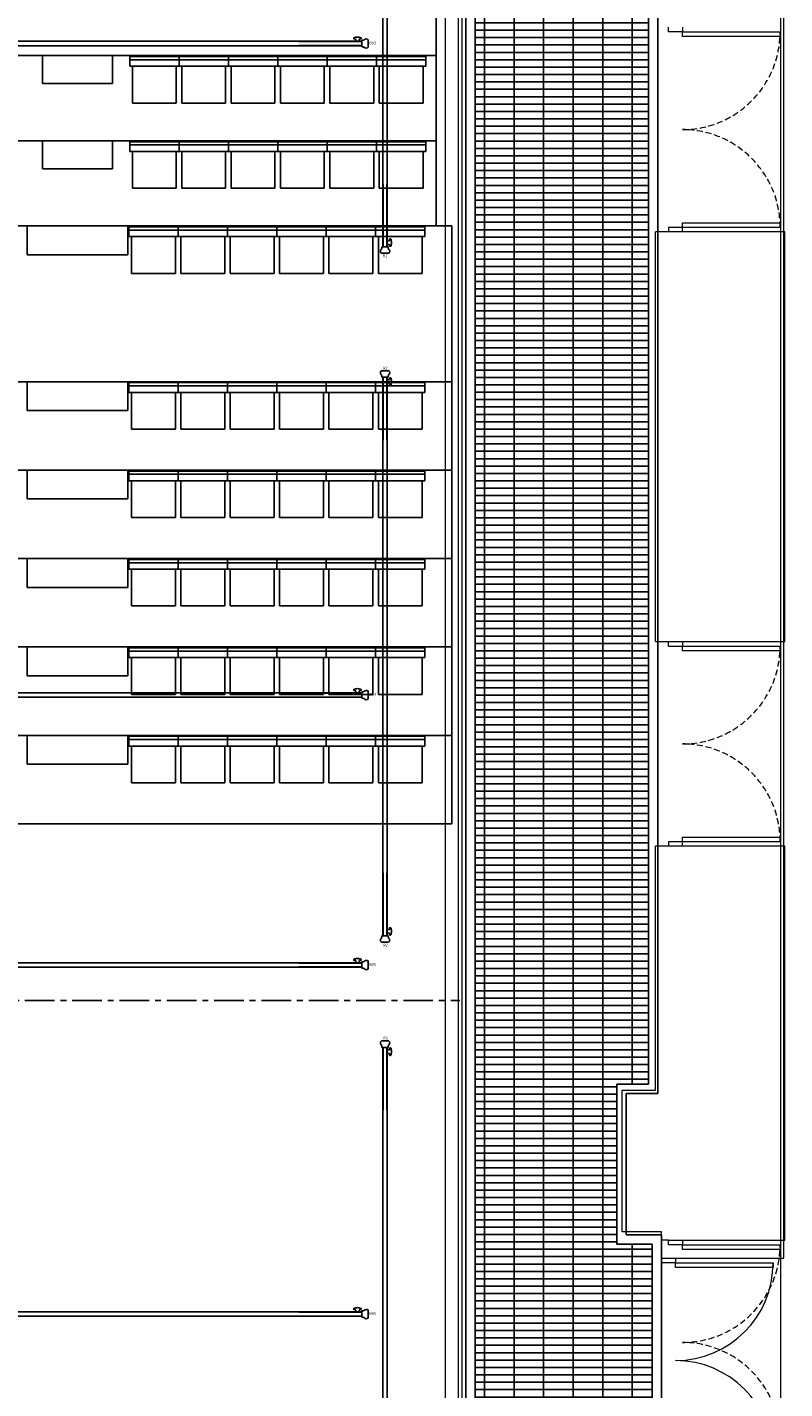
# Model space of a CAD drawing. Units: millimetres. Extents: x 73 to 7590, y 28 to 10575.
# Drawn here: x 4206 to 5020, y 8010 to 9473 of the extents above; entities that cross this region are included whole.
import ezdxf
from ezdxf.enums import TextEntityAlignment as Align

# ---------------------------------------------------------------- set-up
doc = ezdxf.new("R2010")
doc.units = ezdxf.units.MM
doc.linetypes.add('CENTER', pattern=[50.8, 31.75, -6.35, 6.35, -6.35])
doc.linetypes.add('HIDDEN', pattern=[9.525, 6.35, -3.175])
for name, color, linetype in [('BlueBox_Audience Seat Platform', 7, 'Continuous'), ('BlueBox_Audience Seats', 7, 'Continuous'), ('BlueBox_Fly Bars', 7, 'Continuous'), ('BlueBox_Gallery 5.5F', 7, 'Continuous'), ('BlueBox_Plaster Phantom Line', 3, 'CENTER')]:
    doc.layers.add(name, color=color, linetype=linetype)
for name, color, linetype, lineweight in [('BlueBox_Floor 4F', 252, 'Continuous', 5), ('BlueBox_Floor 5.5F', 252, 'Continuous', 5), ('BlueBox_Floor 5F', 252, 'Continuous', 5), ('Building Structure', 252, 'Continuous', 5)]:
    doc.layers.add(name, color=color, linetype=linetype, lineweight=lineweight)
doc.styles.add('R-SCENO-08$0$Standard', font='txt.shx')

# ---------------------------------------------------------------- blocks, each defined once
blk = doc.blocks.new('4F建築底圖')
at = {"layer": 'Building Structure'}
for p, q in [((1216.5, 6597.5), (1216.5, 6602.5)), ((1231.5, 6597.5), (1216.5, 6597.5)), ((1231.5, 6602.5), (1231.5, 6597.5)), ((1231.5, 6597.5), (1336.5, 6597.5)), ((1231.5, 6592.5), (1231.5, 6597.5)), ((1336.5, 6597.5), (1336.5, 6592.5)), ((1336.5, 6592.5), (1231.5, 6592.5)), ((1231.5, 6392.5), (1336.5, 6392.5)), ((1231.5, 6387.5), (1231.5, 6392.5)), ((1336.5, 6392.5), (1336.5, 6387.5)), ((1202.5, 5942.5), (1202.5, 6382.5)), ((1341.5, 6382.5), (1202.5, 6382.5)), ((1216.5, 6387.5), (1216.5, 6382.5)), ((1336.5, 6387.5), (1216.5, 6387.5)), ((1231.5, 6382.5), (1231.5, 6387.5)), ((1341.5, 5942.5), (1341.5, 6382.5)), ((1202.5, 5942.5), (1341.5, 5942.5)), ((1216.5, 5937.5), (1216.5, 5942.5)), ((1231.5, 5942.5), (1231.5, 5937.5)), ((1216.5, 5937.5), (1336.5, 5937.5)), ((1231.5, 5932.5), (1231.5, 5937.5)), ((1336.5, 5932.5), (1231.5, 5932.5)), ((1336.5, 5937.5), (1336.5, 5932.5)), ((1341.5, 5722.5), (1202.5, 5722.5)), ((1202.5, 5460.5), (1202.5, 5722.5)), ((1216.5, 5727.5), (1216.5, 5722.5)), ((1336.5, 5727.5), (1216.5, 5727.5)), ((1231.5, 5732.5), (1336.5, 5732.5)), ((1231.5, 5727.5), (1231.5, 5732.5)), ((1231.5, 5722.5), (1231.5, 5727.5)), ((1336.5, 5732.5), (1336.5, 5727.5)), ((1341.5, 5299.5), (1341.5, 5722.5)), ((1167, 5308.5), (1167, 5460.5)), ((1167, 5460.5), (1202.5, 5460.5)), ((1209, 5308.5), (1167, 5308.5)), ((1209, 5299.5), (1209, 5308.5)), ((1216.5, 5299.5), (1209, 5299.5)), ((1216.5, 5294.5), (1216.5, 5299.5)), ((1216.5, 5299.5), (1341.5, 5299.5)), ((1231.5, 5299.5), (1231.5, 5294.5)), ((1231.5, 5294.5), (1216.5, 5294.5)), ((1231.5, 5294.5), (1336.5, 5294.5)), ((1231.5, 5289.5), (1231.5, 5294.5)), ((1336.5, 5289.5), (1231.5, 5289.5)), ((1336.5, 5294.5), (1336.5, 5289.5))]:
    blk.add_line(p, q, dxfattribs=at)
at = {"layer": 'Building Structure', "linetype": 'HIDDEN'}
for centre, start, end in [((1231.5, 6597.5), 270, 0), ((1231.5, 6387.5), 0, 90), ((1231.5, 5937.5), 270, 0), ((1231.5, 5727.5), 0, 90), ((1231.5, 5294.5), 270, 0), ((1231.5, 5084.5), 0, 90)]:
    blk.add_arc(centre, 105, start, end, dxfattribs=at)
blk = doc.blocks.new('BB藍盒子_4F建築底圖')
at = {"layer": 'BlueBox_Floor 4F'}
for p, q in [((1216.5, 6597.5), (1216.5, 6602.5)), ((1231.5, 6597.5), (1216.5, 6597.5)), ((1231.5, 6602.5), (1231.5, 6597.5)), ((1231.5, 6597.5), (1336.5, 6597.5)), ((1231.5, 6592.5), (1231.5, 6597.5)), ((1336.5, 6597.5), (1336.5, 6592.5)), ((1336.5, 6592.5), (1231.5, 6592.5)), ((1231.5, 6392.5), (1336.5, 6392.5)), ((1231.5, 6387.5), (1231.5, 6392.5)), ((1336.5, 6392.5), (1336.5, 6387.5)), ((1202.5, 5942.5), (1202.5, 6382.5)), ((1341.5, 6382.5), (1202.5, 6382.5)), ((1216.5, 6387.5), (1216.5, 6382.5)), ((1336.5, 6387.5), (1216.5, 6387.5)), ((1231.5, 6382.5), (1231.5, 6387.5)), ((1341.5, 5942.5), (1341.5, 6382.5)), ((1202.5, 5942.5), (1341.5, 5942.5)), ((1216.5, 5937.5), (1216.5, 5942.5)), ((1231.5, 5942.5), (1231.5, 5937.5)), ((1216.5, 5937.5), (1336.5, 5937.5)), ((1231.5, 5932.5), (1231.5, 5937.5)), ((1336.5, 5932.5), (1231.5, 5932.5)), ((1336.5, 5937.5), (1336.5, 5932.5)), ((1341.5, 5722.5), (1202.5, 5722.5)), ((1202.5, 5460.5), (1202.5, 5722.5)), ((1216.5, 5727.5), (1216.5, 5722.5)), ((1336.5, 5727.5), (1216.5, 5727.5)), ((1231.5, 5732.5), (1336.5, 5732.5)), ((1231.5, 5727.5), (1231.5, 5732.5)), ((1231.5, 5722.5), (1231.5, 5727.5)), ((1336.5, 5732.5), (1336.5, 5727.5)), ((1341.5, 5299.5), (1341.5, 5722.5)), ((1167, 5308.5), (1167, 5460.5)), ((1167, 5460.5), (1202.5, 5460.5)), ((1209, 5308.5), (1167, 5308.5)), ((1209, 5299.5), (1209, 5308.5)), ((1216.5, 5299.5), (1209, 5299.5)), ((1216.5, 5294.5), (1216.5, 5299.5)), ((1216.5, 5299.5), (1341.5, 5299.5)), ((1231.5, 5299.5), (1231.5, 5294.5)), ((1231.5, 5294.5), (1216.5, 5294.5)), ((1231.5, 5294.5), (1336.5, 5294.5)), ((1231.5, 5289.5), (1231.5, 5294.5)), ((1336.5, 5289.5), (1231.5, 5289.5)), ((1336.5, 5294.5), (1336.5, 5289.5))]:
    blk.add_line(p, q, dxfattribs=at)
at = {"layer": 'BlueBox_Floor 4F', "linetype": 'HIDDEN'}
for centre, start, end in [((1231.5, 6597.5), 270, 0), ((1231.5, 6387.5), 0, 90), ((1231.5, 5937.5), 270, 0), ((1231.5, 5727.5), 0, 90), ((1231.5, 5294.5), 270, 0), ((1231.5, 5084.5), 0, 90)]:
    blk.add_arc(centre, 105, start, end, dxfattribs=at)
blk = doc.blocks.new('*U12')
for p, q in [((-906.9, 3.8), (-906.9, -3.8)), ((-900, 3.5), (-901.6, 3.5)), ((-900, 3.5), (-900, -3.5)), ((-900, 2.4), (900, 2.4)), ((-900, -2.4), (-900, 2.4)), ((-900, 2.1), (-832.5, 2.1)), ((-899.4, 5.9), (-899.4, 5.2)), ((-899.1, 4.9), (-898.3, 4.9)), ((-897, 2.4), (-897.3, 4.1)), ((-897, 2.4), (-895.4, 2.4)), ((-893.8, 2.4), (-895.4, 2.4)), ((-893.8, 2.4), (-893.5, 4.1)), ((-891.6, 4.9), (-892.5, 4.9)), ((-891.4, 5.9), (-891.4, 5.2)), ((900, 2.1), (832.5, 2.1)), ((891.4, 5.9), (891.4, 5.2)), ((891.6, 4.9), (892.5, 4.9)), ((893.8, 2.4), (893.5, 4.1)), ((893.8, 2.4), (895.4, 2.4)), ((897, 2.4), (895.4, 2.4)), ((897, 2.4), (897.3, 4.1)), ((899.1, 4.9), (898.3, 4.9)), ((899.4, 5.9), (899.4, 5.2)), ((900, 3.5), (900, -3.5)), ((900, 3.5), (901.6, 3.5)), ((900, 2.4), (900, -2.4)), ((906.9, 3.8), (906.9, -3.8)), ((-900, -3.5), (-901.6, -3.5)), ((-832.5, -2.1), (-900, -2.1)), ((900, -2.4), (-900, -2.4)), ((832.5, -2.1), (900, -2.1)), ((900, -3.5), (901.6, -3.5))]:
    blk.add_line(p, q)
for centre, radius, start, end in [((-904.9, 2.7), 2.32, 84.097, 152.0977), ((-905, 2.1), 2.92, 43.6722, 82.1099), ((-901.1, 6.3), 2.79, 230.6503, 260.3549), ((-899.1, 5.9), 0.25, 112.1883, 180), ((-899.1, 5.2), 0.25, 180, 270), ((-895.4, -3.3), 10.2, 90, 112.1883), ((-898.3, 3.9), 1, 10, 90), ((-895.4, -3.3), 10.2, 67.8117, 90), ((-892.5, 3.9), 1, 90, 170), ((-891.6, 5.9), 0.25, 360, 67.8117), ((-891.6, 5.2), 0.25, 270, 360), ((891.6, 5.9), 0.25, 112.1883, 180), ((891.6, 5.2), 0.25, 180, 270), ((895.4, -3.3), 10.2, 90, 112.1883), ((892.5, 3.9), 1, 10, 90), ((895.4, -3.3), 10.2, 67.8117, 90), ((898.3, 3.9), 1, 90, 170), ((899.1, 5.2), 0.25, 270, 0), ((899.1, 5.9), 0.25, 0, 67.8117), ((901.1, 6.3), 2.79, 279.6451, 309.3497), ((905, 2.1), 2.92, 97.8901, 136.3278), ((904.9, 2.7), 2.32, 27.9023, 95.903), ((-904.9, -2.7), 2.32, 207.9023, 275.903), ((-905, -2.1), 2.92, 277.8901, 316.3278), ((-901.1, -6.3), 2.79, 99.6451, 129.3497), ((901.1, -6.3), 2.79, 50.6503, 80.3549), ((905, -2.1), 2.92, 223.6722, 262.1099), ((904.9, -2.7), 2.32, 264.097, 332.0977)]:
    blk.add_arc(centre, radius, start, end)
blk = doc.blocks.new('*U13')
for p, q in [((3.8, 306.9), (-3.8, 306.9)), ((-3.5, 300), (-3.5, 301.6)), ((3.5, 300), (-3.5, 300)), ((2.4, 300), (-2.4, 300)), ((-2.4, -300), (-2.4, 300)), ((-2.1, 232.5), (-2.1, 300)), ((2.1, 300), (2.1, 232.5)), ((2.4, 300), (2.4, -300)), ((2.4, 297), (4.1, 297.2)), ((2.4, 297), (2.4, 295.4)), ((2.4, 293.8), (2.4, 295.4)), ((2.4, 293.8), (4.1, 293.5)), ((3.5, 300), (3.5, 301.6)), ((4.9, 299.1), (4.9, 298.2)), ((5.9, 299.4), (5.2, 299.4)), ((4.9, 291.6), (4.9, 292.5)), ((5.9, 291.4), (5.2, 291.4)), ((-2.1, -232.5), (-2.1, -300)), ((2.1, -300), (2.1, -232.5)), ((4.9, -291.7), (4.9, -292.5)), ((5.9, -291.4), (5.2, -291.4)), ((3.8, -306.9), (-3.8, -306.9)), ((3.5, -300), (-3.5, -300)), ((-3.5, -300), (-3.5, -301.6)), ((2.4, -300), (-2.4, -300)), ((2.4, -293.8), (4.1, -293.5)), ((2.4, -293.8), (2.4, -295.4)), ((2.4, -297), (2.4, -295.4)), ((2.4, -297), (4.1, -297.3)), ((3.5, -300), (3.5, -301.6)), ((4.9, -299.2), (4.9, -298.3)), ((5.9, -299.4), (5.2, -299.4))]:
    blk.add_line(p, q)
for centre, radius, start, end in [((-2.7, 304.9), 2.32, 117.9023, 185.903), ((-2.1, 305), 2.92, 187.8901, 226.3278), ((-6.3, 301.1), 2.79, 9.6451, 39.3497), ((6.3, 301.1), 2.79, 140.6503, 170.3549), ((2.7, 304.9), 2.32, 354.097, 62.0977), ((2.1, 305), 2.92, 313.6722, 352.1099), ((3.9, 298.2), 1, 280, 360), ((3.9, 292.5), 1, 360, 80), ((5.2, 299.1), 0.25, 90, 180), ((5.9, 299.1), 0.25, 22.1883, 90), ((-3.3, 295.4), 10.2, 360, 22.1883), ((-3.3, 295.4), 10.2, 337.8117, 360), ((5.2, 291.6), 0.25, 180, 270), ((5.9, 291.6), 0.25, 270, 337.8117), ((3.9, -292.5), 1, 280, 360), ((5.2, -291.7), 0.25, 90, 180), ((5.9, -291.7), 0.25, 22.1883, 90), ((-3.3, -295.4), 10.2, 360, 22.1883), ((-2.1, -305), 2.92, 133.6722, 172.1099), ((-2.7, -304.9), 2.32, 174.097, 242.0977), ((-6.3, -301.1), 2.79, 320.6503, 350.3549), ((6.3, -301.1), 2.79, 189.6451, 219.3497), ((2.7, -304.9), 2.32, 297.9023, 5.903), ((3.9, -298.3), 1, 360, 80), ((2.1, -305), 2.92, 7.8901, 46.3278), ((5.2, -299.2), 0.25, 180, 270), ((5.9, -299.2), 0.25, 270, 337.8117), ((-3.3, -295.4), 10.2, 337.8117, 360)]:
    blk.add_arc(centre, radius, start, end)
blk = doc.blocks.new('*U19')
for p, q in [((3.8, 296.9), (-3.8, 296.9)), ((-3.5, 290), (-3.5, 291.6)), ((3.5, 290), (-3.5, 290)), ((2.4, 290), (-2.4, 290)), ((-2.4, 290), (2.4, 290)), ((-2.4, 290), (-2.4, -290)), ((-2.1, 222.5), (-2.1, 290)), ((2.1, 290), (2.1, 222.5)), ((2.4, -290), (2.4, 290)), ((2.4, 287), (4.1, 287.3)), ((2.4, 287), (2.4, 285.4)), ((2.4, 283.8), (2.4, 285.4)), ((2.4, 283.8), (4.1, 283.5)), ((3.5, 290), (3.5, 291.6)), ((4.9, 289.1), (4.9, 288.3)), ((4.9, 281.6), (4.9, 282.5)), ((5.9, 289.4), (5.2, 289.4)), ((5.9, 281.4), (5.2, 281.4)), ((-2.1, -222.5), (-2.1, -290)), ((2.1, -290), (2.1, -222.5)), ((3.5, -290), (-3.5, -290)), ((-3.5, -290), (-3.5, -291.6)), ((2.4, -290), (-2.4, -290)), ((-2.4, -290), (2.4, -290)), ((2.4, -283.8), (4.1, -283.5)), ((2.4, -283.8), (2.4, -285.4)), ((2.4, -287), (2.4, -285.4)), ((2.4, -287), (4.1, -287.3)), ((3.5, -290), (3.5, -291.6)), ((4.9, -281.7), (4.9, -282.5)), ((4.9, -289.2), (4.9, -288.3)), ((5.9, -281.4), (5.2, -281.4)), ((5.9, -289.4), (5.2, -289.4)), ((3.8, -296.9), (-3.8, -296.9))]:
    blk.add_line(p, q)
for centre, radius, start, end in [((-2.7, 294.9), 2.32, 117.9023, 185.903), ((-2.1, 295), 2.92, 187.8901, 226.3278), ((-6.3, 291.1), 2.79, 9.6451, 39.3497), ((6.3, 291.1), 2.79, 140.6503, 170.3549), ((2.7, 294.9), 2.32, 354.097, 62.0977), ((2.1, 295), 2.92, 313.6722, 352.1099), ((3.9, 288.3), 1, 280, 360), ((3.9, 282.5), 1, 360, 80), ((5.2, 289.1), 0.25, 90, 180), ((5.2, 281.6), 0.25, 180, 270), ((5.9, 289.1), 0.25, 22.1883, 90), ((5.9, 281.6), 0.25, 270, 337.8117), ((-3.3, 285.4), 10.2, 360, 22.1883), ((-3.3, 285.4), 10.2, 337.8117, 360), ((-6.3, -291.1), 2.79, 320.6503, 350.3549), ((6.3, -291.1), 2.79, 189.6451, 219.3497), ((3.9, -282.5), 1, 280, 360), ((3.9, -288.3), 1, 360, 80), ((5.2, -281.7), 0.25, 90, 180), ((5.2, -289.2), 0.25, 180, 270), ((5.9, -281.7), 0.25, 22.1883, 90), ((5.9, -289.2), 0.25, 270, 337.8117), ((-3.3, -285.4), 10.2, 360, 22.1883), ((-3.3, -285.4), 10.2, 337.8117, 360), ((-2.1, -295), 2.92, 133.6722, 172.1099), ((-2.7, -294.9), 2.32, 174.097, 242.0977), ((2.7, -294.9), 2.32, 297.9023, 5.903), ((2.1, -295), 2.92, 7.8901, 46.3278)]:
    blk.add_arc(centre, radius, start, end)
blk = doc.blocks.new('BB藍盒子_5F建築底圖')
at = {"layer": 'BlueBox_Floor 5F'}
for p, q in [((1340.5, 5280), (1340.5, 7705)), ((1205, 5457), (1205, 7457)), ((991, 4644.5), (991, 6952.5)), ((995.2, 4648.7), (995.2, 6956.7)), ((977, 4630.5), (977, 6938.5)), ((1171, 5305), (1171, 5457)), ((1171, 5457), (1205, 5457)), ((1209, 5305), (1171, 5305)), ((1209, 5275), (1209, 5305)), ((1209, 5280), (1340.5, 5280)), ((1224, 5275), (1209, 5275)), ((1224, 5280), (1224, 5275)), ((1224, 5275), (1329, 5275)), ((1224, 5270), (1224, 5275)), ((1329, 5270), (1224, 5270)), ((1329, 5275), (1329, 5270))]:
    blk.add_line(p, q, dxfattribs=at)
for centre, start, end in [((1224, 5275), 270, 0), ((1224, 5065), 0, 90)]:
    blk.add_arc(centre, 105, start, end, dxfattribs=at)
blk = doc.blocks.new('BB藍盒子_一層移動式觀眾席(平面)')
for p, q in [((-993.5, 2636), (980.5, 2636)), ((524.5, 2605), (524.5, 2635)), ((632.5, 2605), (632.5, 2635)), ((980.5, 1993.7), (980.5, 2636)), ((524.5, 2605), (632.5, 2605)), ((-993.5, 2468.7), (980.5, 2468.7)), ((524.5, 2437.7), (524.5, 2467.7)), ((632.5, 2437.7), (632.5, 2467.7)), ((524.5, 2437.7), (632.5, 2437.7)), ((-993.5, 2373.7), (980.5, 2373.7)), ((524.5, 2342.7), (524.5, 2372.7)), ((632.5, 2342.7), (632.5, 2372.7)), ((524.5, 2342.7), (632.5, 2342.7)), ((-993.5, 2278.7), (980.5, 2278.7)), ((524.5, 2247.7), (524.5, 2277.7)), ((632.5, 2247.7), (632.5, 2277.7)), ((524.5, 2247.7), (632.5, 2247.7)), ((-993.5, 2183.7), (980.5, 2183.7)), ((524.5, 2152.7), (524.5, 2182.7)), ((632.5, 2152.7), (632.5, 2182.7)), ((524.5, 2152.7), (632.5, 2152.7)), ((-993.5, 2088.7), (980.5, 2088.7)), ((524.5, 2057.7), (524.5, 2087.7)), ((632.5, 2057.7), (632.5, 2087.7)), ((524.5, 2057.7), (632.5, 2057.7)), ((-993.5, 1993.7), (980.5, 1993.7))]:
    blk.add_line(p, q)
at = {"layer": 'BlueBox_Audience Seats'}
for p, q in [((633.5, 2624.5), (633.5, 2635)), ((686.5, 2635), (633.5, 2635)), ((686.5, 2624.5), (686.5, 2635)), ((686.5, 2624.5), (686.5, 2635)), ((686.5, 2635), (739.5, 2635)), ((739.5, 2635), (739.5, 2624.5)), ((739.5, 2635), (792.5, 2635)), ((792.5, 2635), (792.5, 2624.5)), ((792.5, 2635), (845.5, 2635)), ((845.5, 2624.5), (845.5, 2635)), ((845.5, 2635), (898.5, 2635)), ((898.5, 2624.5), (898.5, 2635)), ((898.5, 2635), (951.5, 2635)), ((951.5, 2635), (951.5, 2624.5)), ((686.5, 2631.5), (633.5, 2631.5)), ((633.5, 2624.5), (686.5, 2624.5)), ((636.5, 2585), (636.5, 2624.5)), ((683.5, 2585), (683.5, 2624.5)), ((686.5, 2631.5), (739.5, 2631.5)), ((739.5, 2624.5), (686.5, 2624.5)), ((689.5, 2585), (689.5, 2624.5)), ((736.5, 2585), (736.5, 2624.5)), ((739.5, 2631.5), (792.5, 2631.5)), ((792.5, 2624.5), (739.5, 2624.5)), ((742.5, 2585), (742.5, 2624.5)), ((789.5, 2585), (789.5, 2624.5)), ((792.5, 2631.5), (845.5, 2631.5)), ((845.5, 2624.5), (792.5, 2624.5)), ((795.5, 2585), (795.5, 2624.5)), ((842.5, 2585), (842.5, 2624.5)), ((845.5, 2631.5), (898.5, 2631.5)), ((898.5, 2624.5), (845.5, 2624.5)), ((848.5, 2585), (848.5, 2624.5)), ((895.5, 2585), (895.5, 2624.5)), ((898.5, 2631.5), (951.5, 2631.5)), ((951.5, 2624.5), (898.5, 2624.5)), ((901.5, 2585), (901.5, 2624.5)), ((948.5, 2585), (948.5, 2624.5)), ((636.5, 2585), (683.5, 2585)), ((736.5, 2585), (689.5, 2585)), ((789.5, 2585), (742.5, 2585)), ((842.5, 2585), (795.5, 2585)), ((895.5, 2585), (848.5, 2585)), ((948.5, 2585), (901.5, 2585)), ((633.5, 2457.2), (633.5, 2467.7)), ((686.5, 2467.7), (633.5, 2467.7)), ((686.5, 2464.2), (633.5, 2464.2)), ((686.5, 2457.2), (686.5, 2467.7)), ((686.5, 2457.2), (686.5, 2467.7)), ((686.5, 2467.7), (739.5, 2467.7)), ((686.5, 2464.2), (739.5, 2464.2)), ((739.5, 2467.7), (739.5, 2457.2)), ((739.5, 2467.7), (792.5, 2467.7)), ((739.5, 2464.2), (792.5, 2464.2)), ((792.5, 2467.7), (792.5, 2457.2)), ((792.5, 2467.7), (845.5, 2467.7)), ((792.5, 2464.2), (845.5, 2464.2)), ((845.5, 2457.2), (845.5, 2467.7)), ((845.5, 2467.7), (898.5, 2467.7)), ((845.5, 2464.2), (898.5, 2464.2)), ((898.5, 2457.2), (898.5, 2467.7)), ((898.5, 2467.7), (951.5, 2467.7)), ((898.5, 2464.2), (951.5, 2464.2)), ((951.5, 2467.7), (951.5, 2457.2)), ((633.5, 2457.2), (686.5, 2457.2)), ((636.5, 2417.7), (636.5, 2457.2)), ((683.5, 2417.7), (683.5, 2457.2)), ((739.5, 2457.2), (686.5, 2457.2)), ((689.5, 2417.7), (689.5, 2457.2)), ((736.5, 2417.7), (736.5, 2457.2)), ((792.5, 2457.2), (739.5, 2457.2)), ((742.5, 2417.7), (742.5, 2457.2)), ((789.5, 2417.7), (789.5, 2457.2)), ((845.5, 2457.2), (792.5, 2457.2)), ((795.5, 2417.7), (795.5, 2457.2)), ((842.5, 2417.7), (842.5, 2457.2)), ((898.5, 2457.2), (845.5, 2457.2)), ((848.5, 2417.7), (848.5, 2457.2)), ((895.5, 2417.7), (895.5, 2457.2)), ((951.5, 2457.2), (898.5, 2457.2)), ((901.5, 2417.7), (901.5, 2457.2)), ((948.5, 2417.7), (948.5, 2457.2)), ((636.5, 2417.7), (683.5, 2417.7)), ((736.5, 2417.7), (689.5, 2417.7)), ((789.5, 2417.7), (742.5, 2417.7)), ((842.5, 2417.7), (795.5, 2417.7)), ((895.5, 2417.7), (848.5, 2417.7)), ((948.5, 2417.7), (901.5, 2417.7)), ((633.5, 2362.2), (633.5, 2372.7)), ((686.5, 2372.7), (633.5, 2372.7)), ((686.5, 2362.2), (686.5, 2372.7)), ((686.5, 2362.2), (686.5, 2372.7)), ((686.5, 2372.7), (739.5, 2372.7)), ((739.5, 2372.7), (739.5, 2362.2)), ((739.5, 2372.7), (792.5, 2372.7)), ((792.5, 2372.7), (792.5, 2362.2)), ((792.5, 2372.7), (845.5, 2372.7)), ((845.5, 2362.2), (845.5, 2372.7)), ((845.5, 2372.7), (898.5, 2372.7)), ((898.5, 2362.2), (898.5, 2372.7)), ((898.5, 2372.7), (951.5, 2372.7)), ((951.5, 2372.7), (951.5, 2362.2)), ((686.5, 2369.2), (633.5, 2369.2)), ((633.5, 2362.2), (686.5, 2362.2)), ((636.5, 2322.7), (636.5, 2362.2)), ((683.5, 2322.7), (683.5, 2362.2)), ((686.5, 2369.2), (739.5, 2369.2)), ((739.5, 2362.2), (686.5, 2362.2)), ((689.5, 2322.7), (689.5, 2362.2)), ((736.5, 2322.7), (736.5, 2362.2)), ((739.5, 2369.2), (792.5, 2369.2)), ((792.5, 2362.2), (739.5, 2362.2)), ((742.5, 2322.7), (742.5, 2362.2)), ((789.5, 2322.7), (789.5, 2362.2)), ((792.5, 2369.2), (845.5, 2369.2)), ((845.5, 2362.2), (792.5, 2362.2)), ((795.5, 2322.7), (795.5, 2362.2)), ((842.5, 2322.7), (842.5, 2362.2)), ((845.5, 2369.2), (898.5, 2369.2)), ((898.5, 2362.2), (845.5, 2362.2)), ((848.5, 2322.7), (848.5, 2362.2)), ((895.5, 2322.7), (895.5, 2362.2)), ((898.5, 2369.2), (951.5, 2369.2)), ((951.5, 2362.2), (898.5, 2362.2)), ((901.5, 2322.7), (901.5, 2362.2)), ((948.5, 2322.7), (948.5, 2362.2)), ((636.5, 2322.7), (683.5, 2322.7)), ((736.5, 2322.7), (689.5, 2322.7)), ((789.5, 2322.7), (742.5, 2322.7)), ((842.5, 2322.7), (795.5, 2322.7)), ((895.5, 2322.7), (848.5, 2322.7)), ((948.5, 2322.7), (901.5, 2322.7)), ((633.5, 2267.2), (633.5, 2277.7)), ((686.5, 2277.7), (633.5, 2277.7)), ((686.5, 2274.2), (633.5, 2274.2)), ((686.5, 2267.2), (686.5, 2277.7)), ((686.5, 2267.2), (686.5, 2277.7)), ((686.5, 2277.7), (739.5, 2277.7)), ((686.5, 2274.2), (739.5, 2274.2)), ((739.5, 2277.7), (739.5, 2267.2)), ((739.5, 2277.7), (792.5, 2277.7)), ((739.5, 2274.2), (792.5, 2274.2)), ((792.5, 2277.7), (792.5, 2267.2)), ((792.5, 2277.7), (845.5, 2277.7)), ((792.5, 2274.2), (845.5, 2274.2)), ((845.5, 2267.2), (845.5, 2277.7)), ((845.5, 2277.7), (898.5, 2277.7)), ((845.5, 2274.2), (898.5, 2274.2)), ((898.5, 2267.2), (898.5, 2277.7)), ((898.5, 2277.7), (951.5, 2277.7)), ((898.5, 2274.2), (951.5, 2274.2)), ((951.5, 2277.7), (951.5, 2267.2)), ((633.5, 2267.2), (686.5, 2267.2)), ((636.5, 2227.7), (636.5, 2267.2)), ((683.5, 2227.7), (683.5, 2267.2)), ((739.5, 2267.2), (686.5, 2267.2)), ((689.5, 2227.7), (689.5, 2267.2)), ((736.5, 2227.7), (736.5, 2267.2)), ((792.5, 2267.2), (739.5, 2267.2)), ((742.5, 2227.7), (742.5, 2267.2)), ((789.5, 2227.7), (789.5, 2267.2)), ((845.5, 2267.2), (792.5, 2267.2)), ((795.5, 2227.7), (795.5, 2267.2)), ((842.5, 2227.7), (842.5, 2267.2)), ((898.5, 2267.2), (845.5, 2267.2)), ((848.5, 2227.7), (848.5, 2267.2)), ((895.5, 2227.7), (895.5, 2267.2)), ((951.5, 2267.2), (898.5, 2267.2)), ((901.5, 2227.7), (901.5, 2267.2)), ((948.5, 2227.7), (948.5, 2267.2)), ((636.5, 2227.7), (683.5, 2227.7)), ((736.5, 2227.7), (689.5, 2227.7)), ((789.5, 2227.7), (742.5, 2227.7)), ((842.5, 2227.7), (795.5, 2227.7)), ((895.5, 2227.7), (848.5, 2227.7)), ((948.5, 2227.7), (901.5, 2227.7)), ((633.5, 2172.2), (633.5, 2182.7)), ((686.5, 2182.7), (633.5, 2182.7)), ((686.5, 2172.2), (686.5, 2182.7)), ((686.5, 2172.2), (686.5, 2182.7)), ((686.5, 2182.7), (739.5, 2182.7)), ((739.5, 2182.7), (739.5, 2172.2)), ((739.5, 2182.7), (792.5, 2182.7)), ((792.5, 2182.7), (792.5, 2172.2)), ((792.5, 2182.7), (845.5, 2182.7)), ((845.5, 2172.2), (845.5, 2182.7)), ((845.5, 2182.7), (898.5, 2182.7)), ((898.5, 2172.2), (898.5, 2182.7)), ((898.5, 2182.7), (951.5, 2182.7)), ((951.5, 2182.7), (951.5, 2172.2)), ((686.5, 2179.2), (633.5, 2179.2)), ((633.5, 2172.2), (686.5, 2172.2)), ((636.5, 2132.7), (636.5, 2172.2)), ((683.5, 2132.7), (683.5, 2172.2)), ((686.5, 2179.2), (739.5, 2179.2)), ((739.5, 2172.2), (686.5, 2172.2)), ((689.5, 2132.7), (689.5, 2172.2)), ((736.5, 2132.7), (736.5, 2172.2)), ((739.5, 2179.2), (792.5, 2179.2)), ((792.5, 2172.2), (739.5, 2172.2)), ((742.5, 2132.7), (742.5, 2172.2)), ((789.5, 2132.7), (789.5, 2172.2)), ((792.5, 2179.2), (845.5, 2179.2)), ((845.5, 2172.2), (792.5, 2172.2)), ((795.5, 2132.7), (795.5, 2172.2)), ((842.5, 2132.7), (842.5, 2172.2)), ((845.5, 2179.2), (898.5, 2179.2)), ((898.5, 2172.2), (845.5, 2172.2)), ((848.5, 2132.7), (848.5, 2172.2)), ((895.5, 2132.7), (895.5, 2172.2)), ((898.5, 2179.2), (951.5, 2179.2)), ((951.5, 2172.2), (898.5, 2172.2)), ((901.5, 2132.7), (901.5, 2172.2)), ((948.5, 2132.7), (948.5, 2172.2)), ((636.5, 2132.7), (683.5, 2132.7)), ((736.5, 2132.7), (689.5, 2132.7)), ((789.5, 2132.7), (742.5, 2132.7)), ((842.5, 2132.7), (795.5, 2132.7)), ((895.5, 2132.7), (848.5, 2132.7)), ((948.5, 2132.7), (901.5, 2132.7)), ((633.5, 2077.2), (633.5, 2087.7)), ((686.5, 2087.7), (633.5, 2087.7)), ((686.5, 2084.2), (633.5, 2084.2)), ((633.5, 2077.2), (686.5, 2077.2)), ((636.5, 2037.7), (636.5, 2077.2)), ((683.5, 2037.7), (683.5, 2077.2)), ((686.5, 2077.2), (686.5, 2087.7)), ((686.5, 2077.2), (686.5, 2087.7)), ((686.5, 2087.7), (739.5, 2087.7)), ((686.5, 2084.2), (739.5, 2084.2)), ((739.5, 2077.2), (686.5, 2077.2)), ((689.5, 2037.7), (689.5, 2077.2)), ((736.5, 2037.7), (736.5, 2077.2)), ((739.5, 2087.7), (739.5, 2077.2)), ((739.5, 2087.7), (792.5, 2087.7)), ((739.5, 2084.2), (792.5, 2084.2)), ((792.5, 2077.2), (739.5, 2077.2)), ((742.5, 2037.7), (742.5, 2077.2)), ((789.5, 2037.7), (789.5, 2077.2)), ((792.5, 2087.7), (792.5, 2077.2)), ((792.5, 2087.7), (845.5, 2087.7)), ((792.5, 2084.2), (845.5, 2084.2)), ((845.5, 2077.2), (792.5, 2077.2)), ((795.5, 2037.7), (795.5, 2077.2)), ((842.5, 2037.7), (842.5, 2077.2)), ((845.5, 2077.2), (845.5, 2087.7)), ((845.5, 2087.7), (898.5, 2087.7)), ((845.5, 2084.2), (898.5, 2084.2)), ((898.5, 2077.2), (845.5, 2077.2)), ((848.5, 2037.7), (848.5, 2077.2)), ((895.5, 2037.7), (895.5, 2077.2)), ((898.5, 2077.2), (898.5, 2087.7)), ((898.5, 2087.7), (951.5, 2087.7)), ((898.5, 2084.2), (951.5, 2084.2)), ((951.5, 2077.2), (898.5, 2077.2)), ((901.5, 2037.7), (901.5, 2077.2)), ((948.5, 2037.7), (948.5, 2077.2)), ((951.5, 2087.7), (951.5, 2077.2)), ((636.5, 2037.7), (683.5, 2037.7)), ((736.5, 2037.7), (689.5, 2037.7)), ((789.5, 2037.7), (742.5, 2037.7)), ((842.5, 2037.7), (795.5, 2037.7)), ((895.5, 2037.7), (848.5, 2037.7)), ((948.5, 2037.7), (901.5, 2037.7))]:
    blk.add_line(p, q, dxfattribs=at)
blk = doc.blocks.new('BB藍盒子_二層移動式觀眾席(平面)')
for p, q in [((963.5, 3185), (963.5, 2636)), ((-976.5, 2819), (963.5, 2819)), ((541, 2789), (541, 2819)), ((616, 2789), (616, 2819)), ((616, 2789), (541, 2789)), ((-976.5, 2727.5), (963.5, 2727.5)), ((541, 2697.5), (541, 2727.5)), ((616, 2697.5), (616, 2727.5)), ((616, 2697.5), (541, 2697.5))]:
    blk.add_line(p, q)
at = {"layer": 'BlueBox_Audience Seats'}
for p, q in [((634.5, 2807.5), (634.5, 2818)), ((634.5, 2818), (687.5, 2818)), ((634.5, 2814.5), (687.5, 2814.5)), ((687.5, 2807.5), (687.5, 2818)), ((687.5, 2818), (740.5, 2818)), ((687.5, 2814.5), (740.5, 2814.5)), ((740.5, 2818), (740.5, 2807.5)), ((740.5, 2818), (793.5, 2818)), ((740.5, 2814.5), (793.5, 2814.5)), ((793.5, 2818), (793.5, 2807.5)), ((793.5, 2818), (846.5, 2818)), ((793.5, 2814.5), (846.5, 2814.5)), ((846.5, 2807.5), (846.5, 2818)), ((846.5, 2818), (899.5, 2818)), ((846.5, 2814.5), (899.5, 2814.5)), ((899.5, 2807.5), (899.5, 2818)), ((899.5, 2818), (952.5, 2818)), ((899.5, 2814.5), (952.5, 2814.5)), ((952.5, 2818), (952.5, 2807.5)), ((687.5, 2807.5), (634.5, 2807.5)), ((637.5, 2768), (637.5, 2807.5)), ((684.5, 2768), (684.5, 2807.5)), ((740.5, 2807.5), (687.5, 2807.5)), ((690.5, 2768), (690.5, 2807.5)), ((737.5, 2768), (737.5, 2807.5)), ((793.5, 2807.5), (740.5, 2807.5)), ((743.5, 2768), (743.5, 2807.5)), ((790.5, 2768), (790.5, 2807.5)), ((846.5, 2807.5), (793.5, 2807.5)), ((796.5, 2768), (796.5, 2807.5)), ((843.5, 2768), (843.5, 2807.5)), ((899.5, 2807.5), (846.5, 2807.5)), ((849.5, 2768), (849.5, 2807.5)), ((896.5, 2768), (896.5, 2807.5)), ((952.5, 2807.5), (899.5, 2807.5)), ((902.5, 2768), (902.5, 2807.5)), ((949.5, 2768), (949.5, 2807.5)), ((684.5, 2768), (637.5, 2768)), ((737.5, 2768), (690.5, 2768)), ((790.5, 2768), (743.5, 2768)), ((843.5, 2768), (796.5, 2768)), ((896.5, 2768), (849.5, 2768)), ((949.5, 2768), (902.5, 2768)), ((634.5, 2716), (634.5, 2726.5)), ((634.5, 2726.5), (687.5, 2726.5)), ((634.5, 2723), (687.5, 2723)), ((687.5, 2716), (687.5, 2726.5)), ((687.5, 2726.5), (740.5, 2726.5)), ((687.5, 2723), (740.5, 2723)), ((740.5, 2726.5), (740.5, 2716)), ((740.5, 2726.5), (793.5, 2726.5)), ((740.5, 2723), (793.5, 2723)), ((793.5, 2726.5), (793.5, 2716)), ((793.5, 2726.5), (846.5, 2726.5)), ((793.5, 2723), (846.5, 2723)), ((846.5, 2716), (846.5, 2726.5)), ((846.5, 2726.5), (899.5, 2726.5)), ((846.5, 2723), (899.5, 2723)), ((899.5, 2716), (899.5, 2726.5)), ((899.5, 2726.5), (952.5, 2726.5)), ((899.5, 2723), (952.5, 2723)), ((952.5, 2726.5), (952.5, 2716)), ((687.5, 2716), (634.5, 2716)), ((637.5, 2676.5), (637.5, 2716)), ((684.5, 2676.5), (684.5, 2716)), ((740.5, 2716), (687.5, 2716)), ((690.5, 2676.5), (690.5, 2716)), ((737.5, 2676.5), (737.5, 2716)), ((793.5, 2716), (740.5, 2716)), ((743.5, 2676.5), (743.5, 2716)), ((790.5, 2676.5), (790.5, 2716)), ((846.5, 2716), (793.5, 2716)), ((796.5, 2676.5), (796.5, 2716)), ((843.5, 2676.5), (843.5, 2716)), ((899.5, 2716), (846.5, 2716)), ((849.5, 2676.5), (849.5, 2716)), ((896.5, 2676.5), (896.5, 2716)), ((952.5, 2716), (899.5, 2716)), ((902.5, 2676.5), (902.5, 2716)), ((949.5, 2676.5), (949.5, 2716)), ((684.5, 2676.5), (637.5, 2676.5)), ((737.5, 2676.5), (690.5, 2676.5)), ((790.5, 2676.5), (743.5, 2676.5)), ((843.5, 2676.5), (796.5, 2676.5)), ((896.5, 2676.5), (849.5, 2676.5)), ((949.5, 2676.5), (902.5, 2676.5))]:
    blk.add_line(p, q, dxfattribs=at)
blk = doc.blocks.new('BB藍盒子_5F夾層建築底圖')
at = {"layer": 'BlueBox_Floor 5.5F'}
for p, q in [((1337, 3803), (1337, 1066)), ((1205, 3704), (1205, 1704)), ((1205, 1704), (1171, 1704)), ((1171, 1704), (1171, 1552)), ((1171, 1552), (1209, 1552)), ((1209, 1552), (1209, 300))]:
    blk.add_line(p, q, dxfattribs=at)
blk = doc.blocks.new('BB藍盒子_5F夾層工作廊道')
at = {"layer": 'BlueBox_Gallery 5.5F'}
h = blk.add_hatch(dxfattribs=at)
h.set_pattern_fill('GRATE', color=252, scale=10)
h.set_pattern_definition([(0, (17460.929, 6238.828), (0, 7.9375), []), (90, (17460.93, 6238.828), (-31.75, 2e-15), [])])
h.paths.add_polyline_path([(-1016, 3643.5), (1005.5, 3643.5), (1005.5, 253.5), (1151.5, 253.5), (1151.5, 310), (1195.5, 310), (1195.5, 1542), (1157.5, 1542), (1157.5, 1714), (1191.5, 1714), (1191.5, 3694), (1154.5, 3694), (1154.5, 3740), (-1168, 3740), (-1168, 3698), (-1201, 3698), (-1201, 1718), (-1166, 1718), (-1166, 1546), (-1226, 1546), (-1226, 288.5), (-1167.5, 288.5), (-1167.5, 253.5), (-1016, 253.5)])
for p, q in [((1201.5, 1704), (1201.5, 3704)), ((1191.5, 1714), (1191.5, 3694)), ((1005.5, 3643.5), (1005.5, 253.5)), ((995.5, 3633.5), (995.5, 243.5)), ((1157.5, 1542), (1157.5, 1714)), ((1157.5, 1714), (1191.5, 1714)), ((1167.5, 1552), (1167.5, 1704)), ((1167.5, 1704), (1201.5, 1704)), ((1205.5, 1552), (1167.5, 1552)), ((1205.5, 300), (1205.5, 1552)), ((1195.5, 1542), (1157.5, 1542)), ((1195.5, 310), (1195.5, 1542))]:
    blk.add_line(p, q, dxfattribs=at)

msp = doc.modelspace()

# ---------------------------------------------------------------- linework, layer by layer
at = {"layer": 'BlueBox_Plaster Phantom Line'}
msp.add_line((2680, 8427.1), (4671, 8427.1), dxfattribs=at)

# ---------------------------------------------------------------- block references
for name in ['4F建築底圖', 'BB藍盒子_4F建築底圖']:
    msp.add_blockref(name, (3678.5, 2870.1))
at = {"layer": 'BlueBox_Audience Seat Platform'}
for name in ['BB藍盒子_二層移動式觀眾席(平面)', 'BB藍盒子_一層移動式觀眾席(平面)']:
    msp.add_blockref(name, (3682, 6623.1), dxfattribs=at)
at = {"layer": 'BlueBox_Floor 5.5F'}
msp.add_blockref('BB藍盒子_5F夾層建築底圖', (3678.5, 6623.1), dxfattribs=at)
at = {"layer": 'BlueBox_Floor 5F'}
msp.add_blockref('BB藍盒子_5F建築底圖', (3678.5, 2870.1), dxfattribs=at)
at = {"layer": 'BlueBox_Fly Bars'}
for name, p in [('*U19', (4590.7, 9526.6)), ('*U12', (3665.7, 9455.1)), ('*U13', (4590.7, 8796.6)), ('*U12', (3665.7, 8755.1)), ('*U12', (3665.7, 8465.1)), ('*U13', (4590.7, 8076.6)), ('*U12', (3665.7, 8090.1))]:
    msp.add_blockref(name, p, dxfattribs=at)
at = {"layer": 'BlueBox_Gallery 5.5F'}
msp.add_blockref('BB藍盒子_5F夾層工作廊道', (3682, 6623.1), dxfattribs=at)

# ---------------------------------------------------------------- texts
at = {"layer": 'BlueBox_Fly Bars', "style": 'R-SCENO-08$0$Standard'}
for s, p in [('B03', (4577.4, 9454.2)), ('R1', (4590.6, 9225.5)), ('R2', (4591.1, 9104.8)), ('B04', (4577.4, 8754.2)), ('R2', (4591.1, 8484.9)), ('B05', (4577.4, 8464.2)), ('R3', (4591.1, 8385.2)), ('B06', (4577.4, 8089.2))]:
    msp.add_text(s, height=3, dxfattribs=at).set_placement(p, align=Align.CENTER)

doc.saveas('drawing.dxf')
